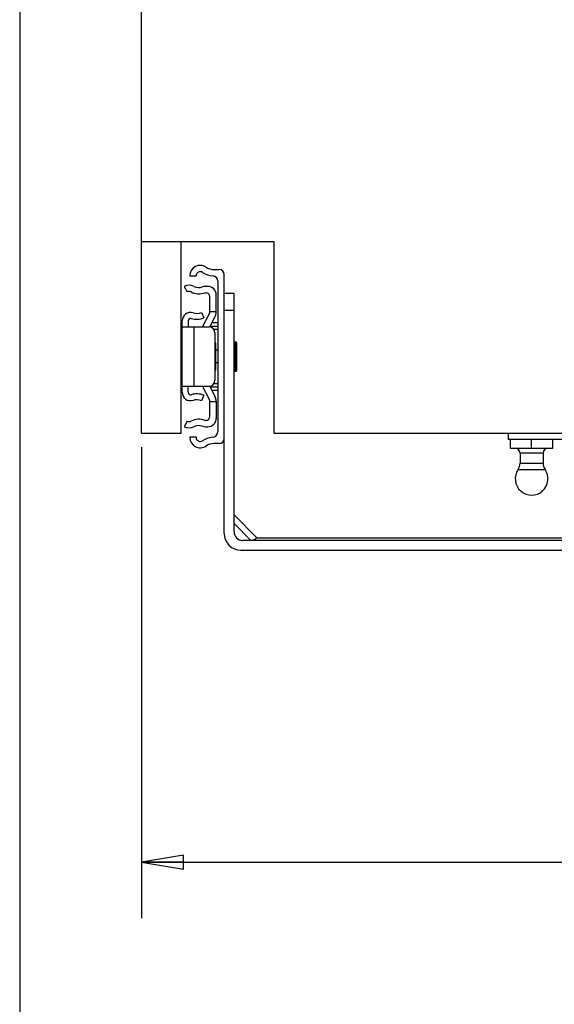
# Model space of a CAD drawing. Units: inches. Extents: x 0 to 17, y 0 to 11.
# Drawn here: x 10.1 to 11.3, y 4.6 to 6.8 of the extents above; entities that cross this region are included whole.
import ezdxf
from ezdxf.enums import TextEntityAlignment as Align

# ---------------------------------------------------------------- set-up
doc = ezdxf.new("R2010")
doc.units = ezdxf.units.IN
doc.header["$LTSCALE"] = 0.935
doc.header["$MEASUREMENT"] = 0
doc.layers.get('0').update_dxf_attribs({"linetype": 'CONTINUOUS'})
doc.layers.add('02___PRT_ALL_AXES', color=7, linetype='CONTINUOUS')
doc.styles.get("Standard").update_dxf_attribs({"font": 'bluprnt.ttf'})
doc.dimstyles.new('DIMSTYLE_1', dxfattribs={"dimtxt": 0.125, "dimasz": 0.09375, "dimexe": 0.125, "dimexo": 0.03125, "dimgap": 0.0625, "dimtad": 0, "dimtih": 1, "dimtoh": 1, "dimlfac": 5.333333, "dimzin": 4, "dimdsep": 46, "dimtxsty": 'Standard', "dimblk": 'CLOSED', "dimblk1": 'CLOSED', "dimblk2": 'CLOSED', "dimcen": 0.09, "dimadec": 3, "dimazin": 1, "dimtfac": 1, "dimtdec": 3, "dimtofl": 0, "dimtmove": 0, "dimatfit": 3, "dimldrblk": 'CLOSED', "dimfxl": 0, "dimtolj": 1, "dimtzin": 4, "dimarcsym": 0})

# ---------------------------------------------------------------- blocks, each defined once
blk = doc.blocks.new('_CLOSED')
at = {"color": 0, "linetype": 'ByBlock'}
for p, q in [((0, 0), (-1, 0.167)), ((-1, 0.167), (-1, -0.167)), ((-1, -0.167), (0, 0)), ((-1, 0), (0, 0))]:
    blk.add_line(p, q, dxfattribs=at)
blk = doc.blocks.new('*D5')
at = {"color": 7, "linetype": 'Continuous'}
for p, q in [((10.0907, 7.0916), (10.0907, 4.0342)), ((13.8688, 7.0916), (13.8688, 4.0342)), ((10.0907, 4.1592), (11.4751, 4.1592)), ((13.8688, 4.1592), (12.3001, 4.1592))]:
    blk.add_line(p, q, dxfattribs=at)
at = {"color": 7, "linetype": 'Continuous', "xscale": 0.09375, "yscale": 0.09375, "zscale": 0.09375, "rotation": 180}
blk.add_blockref('_CLOSED', (10.0907, 4.1592), dxfattribs=at)
at = {"color": 7, "linetype": 'Continuous', "xscale": 0.09375, "yscale": 0.09375, "zscale": 0.09375}
blk.add_blockref('_CLOSED', (13.8688, 4.1592), dxfattribs=at)
at = {"color": 7, "linetype": 'Continuous'}
for s, p, p2 in [('20.15', (11.5376, 4.0967), (12.0376, 4.0967)), ('[', (11.5376, 3.9092), (11.6376, 3.9092)), (']', (12.1376, 3.9092), (12.2376, 3.9092)), ('511,8', (11.6376, 3.9092), (12.1376, 3.9092))]:
    blk.add_text(s, height=0.125, dxfattribs=at).set_placement(p, p2, align=Align.FIT)
blk = doc.blocks.new('*D13')
at = {"color": 7, "linetype": 'Continuous'}
for p, q in [((10.3625, 5.8404), (10.3625, 4.7897)), ((13.5969, 5.8404), (13.5969, 4.7897)), ((10.3625, 4.9147), (11.5493, 4.9147)), ((13.5969, 4.9147), (12.3743, 4.9147))]:
    blk.add_line(p, q, dxfattribs=at)
at = {"color": 7, "linetype": 'Continuous', "xscale": 0.09375, "yscale": 0.09375, "zscale": 0.09375, "rotation": 180}
blk.add_blockref('_CLOSED', (10.3625, 4.9147), dxfattribs=at)
at = {"color": 7, "linetype": 'Continuous', "xscale": 0.09375, "yscale": 0.09375, "zscale": 0.09375}
blk.add_blockref('_CLOSED', (13.5969, 4.9147), dxfattribs=at)
at = {"color": 7, "linetype": 'Continuous'}
for s, p, p2 in [('17.25', (11.6118, 4.8522), (12.1118, 4.8522)), ('[', (11.6118, 4.6647), (11.7118, 4.6647)), ('438,2', (11.7118, 4.6647), (12.2118, 4.6647)), (']', (12.2118, 4.6647), (12.3118, 4.6647))]:
    blk.add_text(s, height=0.125, dxfattribs=at).set_placement(p, p2, align=Align.FIT)
blk = doc.blocks.new('*D14')
at = {"color": 7, "linetype": 'Continuous'}
for p, q in [((10.1688, 7.4041), (14.6442, 7.4041)), ((14.5192, 7.4041), (14.5192, 6.6321)), ((14.5192, 5.6101), (14.5192, 6.1946)), ((13.406, 5.6101), (14.6442, 5.6101))]:
    blk.add_line(p, q, dxfattribs=at)
at = {"color": 7, "linetype": 'Continuous', "xscale": 0.09375, "yscale": 0.09375, "zscale": 0.09375}
for p, rotation in [((14.5192, 7.4041), 90), ((14.5192, 5.6101), 270)]:
    blk.add_blockref('_CLOSED', p, dxfattribs=dict(at, rotation=rotation))
at = {"color": 7, "linetype": 'Continuous'}
for s, p, p2 in [('9.57', (14.2692, 6.4446), (14.6692, 6.4446)), ('[', (14.2692, 6.2571), (14.3692, 6.2571)), (']', (14.6692, 6.2571), (14.7692, 6.2571)), ('243', (14.3692, 6.2571), (14.6692, 6.2571))]:
    blk.add_text(s, height=0.125, dxfattribs=at).set_placement(p, p2, align=Align.FIT)

msp = doc.modelspace()

# ---------------------------------------------------------------- linework, layer by layer
at = {"color": 7, "linetype": 'Continuous'}
for p, q in [((10.3625, 5.8717), (10.3625, 6.9967)), ((10.3625, 6.2992), (10.658, 6.2992)), ((10.451, 5.8717), (10.451, 6.2992)), ((10.658, 6.2992), (10.658, 5.8717)), ((10.4703, 6.2223), (10.4844, 6.2223)), ((10.5249, 6.2364), (10.536, 6.2364)), ((10.5472, 5.6476), (10.5472, 6.2251)), ((10.4582, 6.1989), (10.4646, 6.1864)), ((10.5107, 6.1989), (10.5052, 6.1989)), ((10.5332, 6.2111), (10.5332, 5.8752)), ((10.5043, 6.1848), (10.506, 6.1848)), ((10.5153, 6.1426), (10.5153, 6.1754)), ((10.5294, 6.1415), (10.5294, 6.1801)), ((10.5693, 6.1829), (10.5472, 6.1829)), ((10.5693, 5.651), (10.5693, 6.1829)), ((10.4966, 6.1407), (10.5015, 6.1286)), ((10.499, 6.1084), (10.5143, 6.1384)), ((10.5274, 6.133), (10.5148, 6.1083)), ((10.5153, 6.1426), (10.5294, 6.1426)), ((10.5693, 6.1454), (10.5472, 6.1454)), ((10.4535, 5.9626), (10.4535, 6.122)), ((10.4535, 6.1084), (10.5135, 6.1084)), ((10.4666, 6.122), (10.4666, 6.1084)), ((10.4797, 6.1084), (10.4797, 5.9762)), ((10.5266, 6.0953), (10.5266, 5.9893)), ((10.5712, 6.0095), (10.5712, 6.0751)), ((10.5731, 6.0751), (10.5731, 6.0095)), ((10.575, 6.0732), (10.575, 6.0114)), ((10.4535, 5.9762), (10.5135, 5.9762)), ((10.4666, 5.9626), (10.4666, 5.9762)), ((10.5143, 5.9463), (10.499, 5.9762)), ((10.5148, 5.9763), (10.5274, 5.9516)), ((10.5015, 5.956), (10.4966, 5.9439)), ((10.5153, 5.942), (10.5294, 5.942)), ((10.5153, 5.9092), (10.5153, 5.942)), ((10.5294, 5.9431), (10.5294, 5.9045)), ((10.4646, 5.8982), (10.4582, 5.8857)), ((10.506, 5.8998), (10.5043, 5.8998)), ((10.3625, 5.8717), (10.451, 5.8717)), ((10.5052, 5.8857), (10.5107, 5.8857)), ((10.658, 5.8717), (13.3014, 5.8717)), ((11.1819, 5.8571), (11.1819, 5.8717)), ((10.4844, 5.8623), (10.4703, 5.8623)), ((10.536, 5.8482), (10.5249, 5.8482)), ((12.3782, 5.8571), (11.1819, 5.8571)), ((11.1864, 5.8383), (11.1864, 5.8571)), ((11.2335, 5.8383), (11.2335, 5.8571)), ((11.2806, 5.8383), (11.2806, 5.8571)), ((11.1864, 5.8383), (11.2806, 5.8383)), ((11.2593, 5.8271), (11.2077, 5.8271)), ((11.2077, 5.8271), (11.2077, 5.8045)), ((11.2593, 5.8271), (11.2593, 5.8045)), ((11.2077, 5.8045), (11.2593, 5.8045)), ((11.2034, 5.7906), (11.2636, 5.7906)), ((10.5693, 5.6893), (10.6211, 5.6375)), ((10.5693, 5.6697), (10.6068, 5.6322)), ((13.3713, 5.6322), (10.5881, 5.6322)), ((12.3948, 5.6375), (10.6183, 5.6375)), ((10.5847, 5.6101), (13.3747, 5.6101))]:
    msp.add_line(p, q, dxfattribs=at)
for centre, radius, start, end in [((10.4938, 6.2223), 0.0234, 56.4427, 180), ((10.5249, 6.2692), 0.0328, 236.4427, 270), ((10.4938, 6.2223), 0.00937, 56.4427, 180), ((10.5249, 6.2692), 0.0469, 236.4427, 267.0727), ((10.5219, 6.2111), 0.0112, 0, 87.0727), ((10.536, 6.2251), 0.0112, 0, 90), ((10.4689, 6.1781), 0.0234, 62.6129, 117.3871), ((10.4905, 6.2197), 0.0234, 242.6129, 290.3258), ((10.5052, 6.1801), 0.0187, 90, 110.3258), ((10.5107, 6.1801), 0.0187, 0, 90), ((10.4689, 6.1781), 0.00937, 62.6129, 117.3871), ((10.4905, 6.2197), 0.0375, 242.6129, 291.5731), ((10.506, 6.1754), 0.00937, 0, 90), ((10.4722, 6.122), 0.0187, 72.9027, 180), ((10.486, 6.1668), 0.0413, 252.9027, 292.1279), ((10.486, 6.1668), 0.0281, 252.9027, 292.1279), ((10.506, 6.1426), 0.00937, 332.9873, 360), ((10.5107, 6.1415), 0.0187, 332.9873, 360), ((10.4722, 6.122), 0.00562, 72.9027, 180), ((10.5135, 6.0953), 0.0131, 0, 90), ((10.5712, 6.0732), 0.00187, 90, 180), ((10.5731, 6.0732), 0.00187, 0, 90), ((10.5712, 6.0114), 0.00187, 180, 270), ((10.5731, 6.0114), 0.00187, 270, 360), ((10.5135, 5.9893), 0.0131, 270, 360), ((10.4722, 5.9626), 0.0187, 180, 287.0973), ((10.4722, 5.9626), 0.00562, 180, 287.0973), ((10.486, 5.9178), 0.0413, 67.8721, 107.0973), ((10.486, 5.9178), 0.0281, 67.8721, 107.0973), ((10.506, 5.942), 0.00937, 0, 27.0127), ((10.5107, 5.9431), 0.0187, 0, 27.0127), ((10.506, 5.9092), 0.00937, 270, 360), ((10.4689, 5.9066), 0.00937, 242.6129, 297.3871), ((10.4905, 5.8649), 0.0375, 68.4269, 117.3871), ((10.4905, 5.8649), 0.0234, 69.6742, 117.3871), ((10.5052, 5.9045), 0.0187, 249.6742, 270), ((10.5107, 5.9045), 0.0187, 270, 360), ((10.4689, 5.9066), 0.0234, 242.6129, 297.3871), ((10.52, 5.8752), 0.0131, 274.6301, 360), ((10.4938, 5.8623), 0.0234, 180, 303.5573), ((10.4938, 5.8623), 0.00937, 180, 303.5573), ((10.5249, 5.8154), 0.0469, 94.6301, 123.5573), ((10.5249, 5.8154), 0.0328, 90, 123.5573), ((10.536, 5.8595), 0.0112, 270, 360), ((11.1964, 5.8271), 0.0112, 0, 90), ((11.2705, 5.8271), 0.0112, 90, 180), ((11.1833, 5.8045), 0.0244, 325.394, 360), ((11.2836, 5.8045), 0.0244, 180, 214.606), ((10.5847, 5.6476), 0.0375, 180, 270), ((10.5881, 5.651), 0.0187, 180, 270)]:
    msp.add_arc(centre, radius, start, end, dxfattribs=at)
msp.add_ellipse((10.5774, 5.6415), major_axis=(0.0412, -0.003), ratio=0.249685, start_param=-0.756304, end_param=-0.098597, dxfattribs=at)
at = {"layer": '02___PRT_ALL_AXES', "color": 7, "linetype": 'Continuous'}
for p, q in [((10.5332, 6.1097), (10.5155, 6.1097)), ((10.5197, 6.118), (10.5332, 6.118)), ((10.5332, 6.1027), (10.5242, 6.1027)), ((10.5285, 6.0723), (10.5266, 6.0723)), ((10.5285, 6.0123), (10.5285, 6.0723)), ((10.5712, 6.0751), (10.5731, 6.0751)), ((10.4535, 6.0577), (10.451, 6.0577)), ((10.5332, 6.0564), (10.5285, 6.0564)), ((10.4535, 6.0269), (10.451, 6.0269)), ((10.4535, 6.026), (10.451, 6.026)), ((10.5332, 6.0282), (10.5285, 6.0282)), ((10.5285, 6.0123), (10.5266, 6.0123)), ((10.5712, 6.0095), (10.5731, 6.0095)), ((10.5155, 5.9749), (10.5332, 5.9749)), ((10.5242, 5.9819), (10.5332, 5.9819)), ((10.5332, 5.9667), (10.5197, 5.9667))]:
    msp.add_line(p, q, dxfattribs=at)
msp.add_arc((11.2335, 5.7699), 0.0366, 145.394, 34.606, dxfattribs=at)

# ---------------------------------------------------------------- dimensions: what is measured, and where the dimension line sits
at = {"color": 7, "linetype": 'Continuous'}
for base, p1, p2, angle, picture, middle in [((14.5192, 7.4041), (13.3747, 5.6101), (10.1375, 7.4041), 90, '*D14', (14.5192, 6.4134)), ((10.0907, 4.1592), (13.8688, 7.1229), (10.0907, 7.1229), 180, '*D5', (11.8876, 4.0655)), ((10.3625, 4.9147), (13.5969, 5.8717), (10.3625, 5.8717), 180, '*D13', (11.9618, 4.8209))]:
    dim = msp.add_linear_dim(base=base, p1=p1, p2=p2, angle=angle, text='<>\\P[]', dimstyle='DIMSTYLE_1', dxfattribs=at)
    dim.commit()
    dim.dimension.update_dxf_attribs({"geometry": picture, "text_midpoint": middle, "dimtype": 160})

doc.saveas('drawing.dxf')
